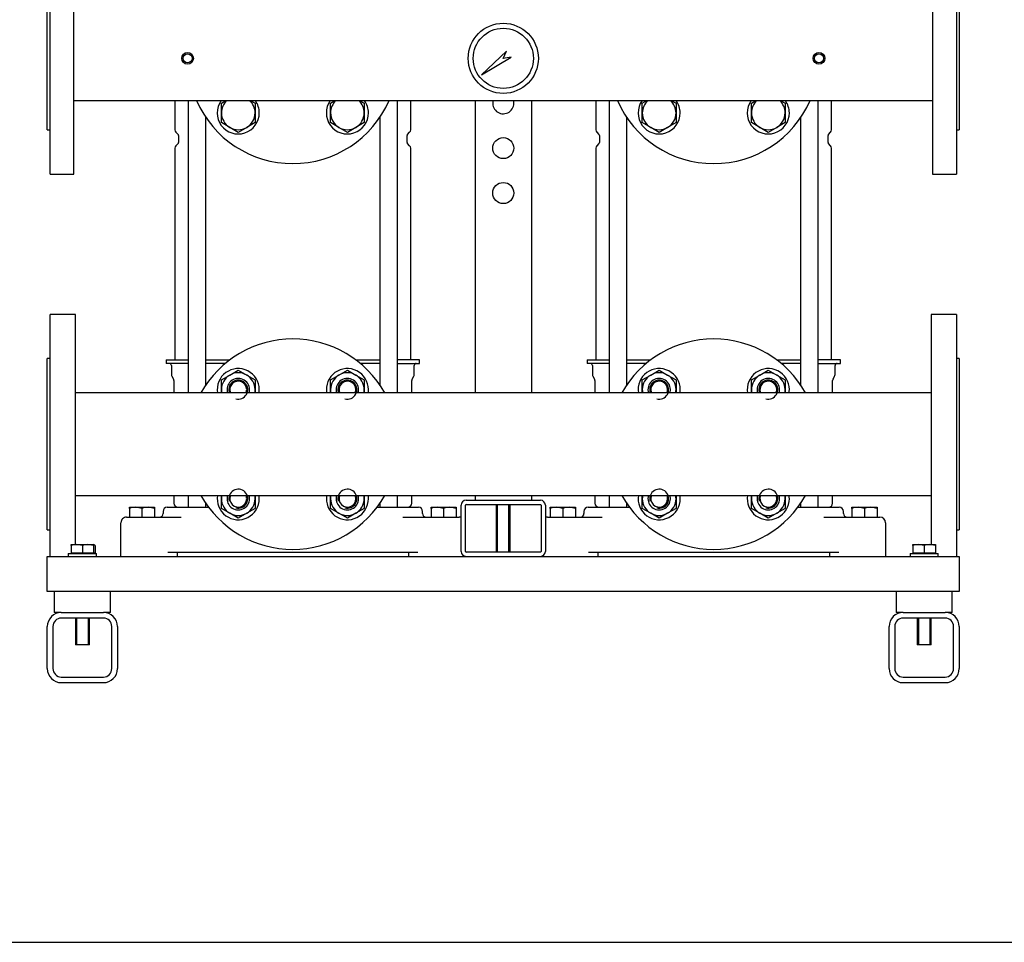
# Model space of a CAD drawing. Units: millimetres. Extents: x 80 to 3290, y 80 to 2296.
# Drawn here: x 1393 to 2094, y 80 to 738 of the extents above; entities that cross this region are included whole.
import ezdxf

# ---------------------------------------------------------------- set-up
doc = ezdxf.new("R2010")
doc.units = ezdxf.units.MM
for name, color, linetype in [('0.25_INCH_FEMALE', 7, 'Continuous'), ('10SV08R030T_A_DD', 7, 'Continuous'), ('11002', 7, 'Continuous'), ('11004', 7, 'Continuous'), ('12018_PANEL_STAN', 7, 'Continuous'), ('22001_40X35_AV_M', 7, 'Continuous'), ('60001_-_DISCHARG', 7, 'Continuous'), ('60001_-_SUCTION_', 7, 'Continuous'), ('Default', 7, 'Continuous'), ('FLANGE_40MM_NP16', 7, 'Continuous'), ('FLANGE_50MM_NP16', 7, 'Continuous'), ('FLANGE_65MM_NP16', 7, 'Continuous'), ('GAUGE', 7, 'Continuous'), ('M10_PLAIN_WASHER', 7, 'Continuous'), ('M10_X_30_LG_HEX_', 7, 'Continuous'), ('M10_X_60_LG_HEX_', 7, 'Continuous'), ('M12_X_50_LG_HEX_', 7, 'Continuous'), ('M16_FULL_HEX_NUT', 7, 'Continuous'), ('M16_PLAIN_WASHER', 7, 'Continuous'), ('M16_X_65_LG_HEX_', 7, 'Continuous')]:
    doc.layers.add(name, color=color, linetype=linetype)

# ---------------------------------------------------------------- blocks, each defined once
blk = doc.blocks.new('SE2')
at = {"layer": '0.25_INCH_FEMALE', "color": 7, "linetype": 'Continuous'}
for centre, radius in [((1512.31, 710.09), 4.17), ((1512.31, 710.09), 3.17), ((1962.31, 710.09), 4.17), ((1962.31, 710.09), 3.17)]:
    blk.add_circle(centre, radius, dxfattribs=at)
at = {"layer": '10SV08R030T_A_DD', "color": 7, "linetype": 'Continuous'}
for p, q in [((1503.31, 679.94), (1503.31, 659.13)), ((1512.79, 679.94), (1512.79, 471.59)), ((1661.83, 471.59), (1661.83, 679.94)), ((1671.31, 659.13), (1671.31, 679.94)), ((1803.31, 679.94), (1803.31, 659.13)), ((1812.79, 679.94), (1812.79, 471.59)), ((1961.83, 471.59), (1961.83, 679.94)), ((1971.31, 659.13), (1971.31, 679.94)), ((1525.36, 477.36), (1525.36, 667.82)), ((1649.26, 667.82), (1649.26, 477.36)), ((1825.36, 477.36), (1825.36, 667.82)), ((1949.26, 667.82), (1949.26, 477.36)), ((1504.04, 657.36), (1505.52, 655.88)), ((1505.81, 655.18), (1505.81, 650)), ((1668.81, 650), (1668.81, 655.18)), ((1669.1, 655.88), (1670.58, 657.36)), ((1804.04, 657.36), (1805.52, 655.88)), ((1805.81, 655.18), (1805.81, 650)), ((1968.81, 650), (1968.81, 655.18)), ((1969.1, 655.88), (1970.58, 657.36)), ((1503.31, 646.05), (1503.31, 495.09)), ((1505.52, 649.3), (1504.04, 647.82)), ((1670.58, 647.82), (1669.1, 649.3)), ((1671.31, 495.09), (1671.31, 646.05)), ((1803.31, 646.05), (1803.31, 495.09)), ((1805.52, 649.3), (1804.04, 647.82)), ((1970.58, 647.82), (1969.1, 649.3)), ((1971.31, 495.09), (1971.31, 646.05)), ((1497.06, 495.09), (1512.79, 495.09)), ((1497.06, 495.09), (1497.06, 492.59)), ((1512.79, 492.59), (1497.06, 492.59)), ((1525.36, 495.09), (1542.31, 495.09)), ((1539.16, 492.59), (1525.36, 492.59)), ((1632.31, 495.09), (1649.26, 495.09)), ((1649.26, 492.59), (1635.46, 492.59)), ((1677.56, 495.09), (1661.83, 495.09)), ((1661.83, 492.59), (1677.56, 492.59)), ((1677.56, 492.59), (1677.56, 495.09)), ((1797.06, 495.09), (1812.79, 495.09)), ((1797.06, 495.09), (1797.06, 492.59)), ((1812.79, 492.59), (1797.06, 492.59)), ((1825.36, 495.09), (1842.31, 495.09)), ((1839.16, 492.59), (1825.36, 492.59)), ((1932.31, 495.09), (1949.26, 495.09)), ((1949.26, 492.59), (1935.46, 492.59)), ((1977.56, 495.09), (1961.83, 495.09)), ((1961.83, 492.59), (1977.56, 492.59)), ((1977.56, 492.59), (1977.56, 495.09)), ((1500.81, 491.09), (1500.81, 484.69)), ((1673.81, 484.69), (1673.81, 491.09)), ((1800.81, 491.09), (1800.81, 484.69)), ((1973.81, 484.69), (1973.81, 491.09)), ((1501.15, 483.44), (1502.29, 481.45)), ((1502.56, 480.45), (1502.56, 471.59)), ((1672.06, 471.59), (1672.06, 480.45)), ((1672.33, 481.45), (1673.48, 483.44)), ((1801.15, 483.44), (1802.29, 481.45)), ((1802.56, 480.45), (1802.56, 471.59)), ((1972.06, 471.59), (1972.06, 480.45)), ((1972.33, 481.45), (1973.48, 483.44)), ((1502.56, 398.59), (1502.56, 393.09)), ((1512.79, 398.59), (1512.79, 390.09)), ((1661.83, 390.09), (1661.83, 398.59)), ((1672.06, 393.09), (1672.06, 398.59)), ((1802.56, 398.59), (1802.56, 393.09)), ((1812.79, 398.59), (1812.79, 390.09)), ((1961.83, 390.09), (1961.83, 398.59)), ((1972.06, 393.09), (1972.06, 398.59)), ((1494.81, 387.09), (1494.81, 385.59)), ((1497.81, 390.09), (1504.88, 390.09)), ((1504.88, 390.09), (1516.61, 390.09)), ((1516.61, 390.09), (1527.31, 390.09)), ((1525.36, 390.09), (1525.36, 392.82)), ((1647.31, 390.09), (1658.01, 390.09)), ((1649.26, 392.82), (1649.26, 390.09)), ((1658.01, 390.09), (1669.74, 390.09)), ((1669.74, 390.09), (1676.81, 390.09)), ((1679.81, 385.59), (1679.81, 387.09)), ((1794.81, 387.09), (1794.81, 385.59)), ((1797.81, 390.09), (1804.88, 390.09)), ((1804.88, 390.09), (1816.61, 390.09)), ((1816.61, 390.09), (1827.31, 390.09)), ((1825.36, 390.09), (1825.36, 392.82)), ((1947.31, 390.09), (1958.01, 390.09)), ((1949.26, 392.82), (1949.26, 390.09)), ((1958.01, 390.09), (1969.74, 390.09)), ((1969.74, 390.09), (1976.81, 390.09)), ((1979.81, 385.59), (1979.81, 387.09)), ((1464.81, 355.09), (1464.81, 379.09)), ((1468.81, 383.09), (1478.3, 383.09)), ((1478.3, 383.09), (1507.83, 383.09)), ((1666.79, 383.09), (1696.32, 383.09)), ((1696.32, 383.09), (1705.81, 383.09)), ((1768.81, 383.09), (1778.3, 383.09)), ((1778.3, 383.09), (1807.83, 383.09)), ((1966.79, 383.09), (1996.32, 383.09)), ((1996.32, 383.09), (2005.81, 383.09)), ((2009.81, 379.09), (2009.81, 355.09)), ((1498.14, 358.09), (1676.48, 358.09)), ((1504.81, 358.09), (1504.81, 355.09)), ((1669.81, 358.09), (1669.81, 355.09)), ((1798.14, 358.09), (1976.48, 358.09)), ((1804.81, 358.09), (1804.81, 355.09)), ((1969.81, 358.09), (1969.81, 355.09)), ((1709.81, 355.24), (1709.81, 355.09)), ((1764.81, 355.09), (1764.81, 355.24))]:
    blk.add_line(p, q, dxfattribs=at)
for centre, radius, start, end in [((1505.81, 659.13), 2.5, 180.00002, 225.00036), ((1504.81, 655.18), 1, 0, 44.99743), ((1669.81, 655.18), 1, 135.00257, 180), ((1668.81, 659.13), 2.5, 314.99964, 359.99998), ((1805.81, 659.13), 2.5, 180.00002, 225.00036), ((1804.81, 655.18), 1, 0, 44.99743), ((1969.81, 655.18), 1, 135.00257, 180), ((1968.81, 659.13), 2.5, 314.99964, 359.99998), ((1505.81, 646.05), 2.5, 134.99964, 179.99998), ((1504.81, 650), 1, 315.00258, 0), ((1669.81, 650), 1, 180, 224.99742), ((1668.81, 646.05), 2.5, 0.00002, 45.00036), ((1805.81, 646.05), 2.5, 134.99964, 179.99998), ((1804.81, 650), 1, 315.00258, 0), ((1969.81, 650), 1, 180, 224.99742), ((1968.81, 646.05), 2.5, 0.00002, 45.00036), ((1499.31, 491.09), 1.5, 0, 90), ((1675.31, 491.09), 1.5, 90, 180), ((1799.31, 491.09), 1.5, 0, 90), ((1975.31, 491.09), 1.5, 90, 180), ((1503.31, 484.69), 2.5, 180.00001, 210.0001), ((1671.31, 484.69), 2.5, 329.9999, 359.99999), ((1803.31, 484.69), 2.5, 180.00001, 210.0001), ((1971.31, 484.69), 2.5, 329.9999, 359.99999), ((1500.56, 480.45), 2, 0, 29.99984), ((1674.06, 480.45), 2, 150.00016, 180), ((1800.56, 480.45), 2, 0, 29.99984), ((1974.06, 480.45), 2, 150.00016, 180), ((1505.56, 393.09), 3, 180, 270), ((1669.06, 393.09), 3, 270, 0), ((1805.56, 393.09), 3, 180, 270), ((1969.06, 393.09), 3, 270, 0), ((1497.81, 387.09), 3, 90.00002, 180), ((1676.81, 387.09), 3, 0, 89.99998), ((1797.81, 387.09), 3, 90.00002, 180), ((1976.81, 387.09), 3, 0, 89.99998), ((1468.81, 379.09), 4, 89.99936, 180), ((1492.31, 385.59), 2.5, 269.99999, 0), ((1682.31, 385.59), 2.5, 180, 270.00001), ((1705.81, 379.09), 4, 67.97569, 90), ((1768.81, 379.09), 4, 89.99936, 112.02431), ((1792.31, 385.59), 2.5, 269.99999, 0), ((1982.31, 385.59), 2.5, 180, 270.00001), ((2005.81, 379.09), 4, 0, 90)]:
    blk.add_arc(centre, radius, start, end, dxfattribs=at)
for points in [[(1665.74, 383.1), (1666.1, 383.09), (1666.44, 383.09), (1666.79, 383.09)], [(1965.74, 383.1), (1966.1, 383.09), (1966.44, 383.09), (1966.79, 383.09)]]:
    blk.add_open_spline(points, degree=3, dxfattribs=at)
at = {"layer": '11002', "color": 7, "linetype": 'Continuous'}
for p, q in [((1412.31, 355.09), (2062.31, 355.09)), ((1412.31, 345.09), (1412.31, 355.09)), ((2062.31, 355.09), (2062.31, 345.09)), ((1412.31, 330.09), (1412.31, 345.09)), ((2062.31, 345.09), (2062.31, 330.09)), ((2062.31, 330.09), (1412.31, 330.09))]:
    blk.add_line(p, q, dxfattribs=at)
at = {"layer": '11004', "color": 7, "linetype": 'Continuous'}
for p, q in [((1422.31, 315.09), (1452.31, 315.09)), ((1452.31, 311.09), (1422.31, 311.09)), ((2022.31, 315.09), (2052.31, 315.09)), ((2052.31, 311.09), (2022.31, 311.09)), ((1412.31, 275.09), (1412.31, 305.09)), ((1416.31, 305.09), (1416.31, 275.09)), ((1458.31, 275.09), (1458.31, 305.09)), ((1462.31, 305.09), (1462.31, 275.09)), ((2012.31, 275.09), (2012.31, 305.09)), ((2016.31, 305.09), (2016.31, 275.09)), ((2058.31, 275.09), (2058.31, 305.09)), ((2062.31, 305.09), (2062.31, 275.09)), ((1422.31, 269.09), (1452.31, 269.09)), ((2022.31, 269.09), (2052.31, 269.09)), ((1422.31, 265.09), (1452.31, 265.09)), ((2022.31, 265.09), (2052.31, 265.09))]:
    blk.add_line(p, q, dxfattribs=at)
for centre, radius, start, end in [((1422.31, 305.09), 10, 90, 180), ((1422.31, 305.09), 6, 90, 180), ((1452.31, 305.09), 10, 0, 90), ((1452.31, 305.09), 6, 0, 90), ((2022.31, 305.09), 10, 90, 180), ((2022.31, 305.09), 6, 90, 180), ((2052.31, 305.09), 10, 0, 90), ((2052.31, 305.09), 6, 0, 90), ((1422.31, 275.09), 10, 180, 270), ((1422.31, 275.09), 6, 180, 270), ((1452.31, 275.09), 10, 270, 0), ((1452.31, 275.09), 6, 270, 0), ((2022.31, 275.09), 10, 180, 270), ((2022.31, 275.09), 6, 180, 270), ((2052.31, 275.09), 10, 270, 0), ((2052.31, 275.09), 6, 270, 0)]:
    blk.add_arc(centre, radius, start, end, dxfattribs=at)
at = {"layer": '12018_PANEL_STAN', "color": 7, "linetype": 'Continuous'}
for p, q in [((1717.31, 679.94), (1717.31, 471.59)), ((1757.31, 679.94), (1757.31, 471.59)), ((1710.81, 395.09), (1763.81, 395.09)), ((1717.31, 398.59), (1717.31, 395.09)), ((1757.31, 398.59), (1757.31, 395.09)), ((1707.31, 358.59), (1707.31, 391.59)), ((1710.31, 358.59), (1710.31, 391.59)), ((1710.81, 392.09), (1763.81, 392.09)), ((1764.31, 391.59), (1764.31, 358.59)), ((1767.31, 391.59), (1767.31, 358.59)), ((1763.81, 358.09), (1710.81, 358.09))]:
    blk.add_line(p, q, dxfattribs=at)
for centre in [(1737.31, 646.09), (1737.31, 614.09)]:
    blk.add_circle(centre, 7.5, dxfattribs=at)
for centre, radius, start, end in [((1737.31, 678.09), 7.5, 165.71965, 0), ((1737.31, 678.09), 7.5, 0, 14.28035), ((1710.81, 391.59), 3.5, 90, 180), ((1763.81, 391.59), 3.5, 0, 90), ((1710.81, 391.59), 0.5, 90, 180), ((1763.81, 391.59), 0.5, 0, 90), ((1710.81, 358.59), 3.5, 180, 270), ((1710.81, 358.59), 0.5, 180, 270), ((1763.81, 358.59), 3.5, 270, 0), ((1763.81, 358.59), 0.5, 270, 0)]:
    blk.add_arc(centre, radius, start, end, dxfattribs=at)
at = {"layer": '22001_40X35_AV_M', "color": 7, "linetype": 'Continuous'}
for p, q in [((1417.31, 330.09), (1417.31, 315.09)), ((1457.31, 315.09), (1457.31, 330.09)), ((2017.31, 330.09), (2017.31, 315.09)), ((2057.31, 315.09), (2057.31, 330.09)), ((1422.31, 315.09), (1417.31, 315.09)), ((1432.31, 311.09), (1432.31, 292.09)), ((1433.23, 311.09), (1433.23, 292.09)), ((1441.39, 311.09), (1441.39, 292.09)), ((1442.31, 292.09), (1442.31, 311.09)), ((1457.31, 315.09), (1452.31, 315.09)), ((2022.31, 315.09), (2017.31, 315.09)), ((2032.31, 311.09), (2032.31, 292.09)), ((2033.23, 311.09), (2033.23, 292.09)), ((2041.39, 311.09), (2041.39, 292.09)), ((2042.31, 292.09), (2042.31, 311.09)), ((2057.31, 315.09), (2052.31, 315.09)), ((1442.31, 292.09), (1432.31, 292.09)), ((2042.31, 292.09), (2032.31, 292.09))]:
    blk.add_line(p, q, dxfattribs=at)
at = {"layer": '60001_-_DISCHARG', "color": 7, "linetype": 'Continuous'}
blk.add_line((1431.31, 679.94), (2043.31, 679.94), dxfattribs=at)
at = {"layer": '60001_-_SUCTION_', "color": 7, "linetype": 'Continuous'}
for p, q in [((2042.31, 471.59), (1432.31, 471.59)), ((1432.31, 398.59), (2042.31, 398.59))]:
    blk.add_line(p, q, dxfattribs=at)
at = {"layer": 'FLANGE_40MM_NP16', "color": 7, "linetype": 'Continuous'}
for centre, start, end in [((1587.31, 710.09), 203.70327, 336.29673), ((1887.31, 710.09), 203.70327, 336.29673), ((1587.31, 435.09), 29.12173, 150.87827), ((1887.31, 435.09), 29.12173, 150.87827), ((1587.31, 435.09), 209.12173, 330.87827), ((1887.31, 435.09), 209.12173, 330.87827)]:
    blk.add_arc(centre, 75, start, end, dxfattribs=at)
at = {"layer": 'FLANGE_50MM_NP16', "color": 7, "linetype": 'Continuous'}
for p, q in [((1414.31, 627.59), (1414.31, 792.59)), ((1431.31, 627.59), (1431.31, 792.59)), ((2043.31, 792.59), (2043.31, 627.59)), ((2060.31, 792.59), (2060.31, 627.59)), ((1412.31, 659.09), (1412.31, 761.09)), ((2062.31, 761.09), (2062.31, 659.09)), ((1412.31, 659.09), (1414.31, 659.09)), ((2060.31, 659.09), (2062.31, 659.09)), ((1414.31, 627.59), (1431.31, 627.59)), ((2043.31, 627.59), (2060.31, 627.59))]:
    blk.add_line(p, q, dxfattribs=at)
at = {"layer": 'FLANGE_65MM_NP16', "color": 7, "linetype": 'Continuous'}
for p, q in [((1414.31, 355.09), (1414.31, 527.59)), ((1432.31, 527.59), (1414.31, 527.59)), ((1432.31, 363.49), (1432.31, 527.59)), ((2042.31, 527.59), (2042.31, 363.49)), ((2060.31, 527.59), (2042.31, 527.59)), ((2060.31, 527.59), (2060.31, 355.09)), ((1412.31, 374.09), (1412.31, 496.09)), ((1414.31, 496.09), (1412.31, 496.09)), ((2062.31, 496.09), (2060.31, 496.09)), ((2062.31, 496.09), (2062.31, 374.09)), ((1412.31, 374.09), (1414.31, 374.09)), ((2060.31, 374.09), (2062.31, 374.09))]:
    blk.add_line(p, q, dxfattribs=at)
at = {"layer": 'GAUGE', "color": 7, "linetype": 'Continuous'}
for p, q in [((1739.58, 715.27), (1721.78, 698.36)), ((1721.78, 698.36), (1742.92, 710.85)), ((1737.31, 710.09), (1739.58, 715.27)), ((1742.92, 710.85), (1737.31, 710.09))]:
    blk.add_line(p, q, dxfattribs=at)
for radius in [25, 21.44]:
    blk.add_circle((1737.31, 710.09), radius, dxfattribs=at)
at = {"layer": 'M10_PLAIN_WASHER', "color": 7, "linetype": 'Continuous'}
for p, q in [((1427.31, 357.09), (1447.31, 357.09)), ((1427.31, 357.09), (1427.31, 355.09)), ((1447.31, 355.09), (1447.31, 357.09)), ((2027.31, 357.09), (2047.31, 357.09)), ((2027.31, 357.09), (2027.31, 355.09)), ((2047.31, 355.09), (2047.31, 357.09))]:
    blk.add_line(p, q, dxfattribs=at)
at = {"layer": 'M10_X_30_LG_HEX_', "color": 7, "linetype": 'Continuous'}
for p, q in [((1429.31, 363.49), (1433.31, 363.49)), ((1429.31, 362.78), (1429.31, 363.49)), ((1429.31, 362.78), (1429.31, 357.47)), ((1433.31, 363.49), (1441.31, 363.49)), ((1437.31, 362.78), (1433.31, 363.49)), ((1437.31, 362.78), (1437.31, 357.47)), ((1441.31, 363.49), (1445.31, 363.49)), ((1445.31, 362.78), (1441.31, 363.49)), ((1445.31, 363.49), (1445.31, 362.78)), ((1446.09, 363.04), (1445.31, 363.49)), ((1446.49, 362.78), (1445.31, 363.23)), ((1445.31, 362.78), (1445.31, 357.47)), ((1446.49, 362.78), (1446.49, 357.47)), ((2029.31, 363.49), (2033.31, 363.49)), ((2029.31, 362.78), (2029.31, 363.49)), ((2029.31, 362.78), (2029.31, 357.47)), ((2033.31, 363.49), (2041.31, 363.49)), ((2037.31, 362.78), (2033.31, 363.49)), ((2037.31, 362.78), (2037.31, 357.47)), ((2041.31, 363.49), (2045.31, 363.49)), ((2045.31, 362.78), (2041.31, 363.49)), ((2045.31, 363.49), (2045.31, 362.78)), ((2045.31, 362.78), (2045.31, 357.47)), ((1437.31, 357.47), (1429.31, 357.47)), ((1430, 357.47), (1430, 357.09)), ((1445.31, 357.47), (1437.31, 357.47)), ((1444.63, 357.09), (1444.63, 357.47)), ((1446.49, 357.47), (1445.31, 357.47)), ((2037.31, 357.47), (2029.31, 357.47)), ((2030, 357.47), (2030, 357.09)), ((2045.31, 357.47), (2037.31, 357.47)), ((2044.63, 357.09), (2044.63, 357.47))]:
    blk.add_line(p, q, dxfattribs=at)
for centre in [(1433.45, 351.15), (1441.45, 351.15), (2033.45, 351.15), (2041.45, 351.15)]:
    blk.add_arc(centre, 12.34, 90.65275, 109.60341, dxfattribs=at)
at = {"layer": 'M10_X_60_LG_HEX_', "color": 7, "linetype": 'Continuous'}
for p, q in [((1732.31, 392.09), (1732.31, 358.09)), ((1733.23, 358.09), (1733.23, 392.09)), ((1741.39, 358.09), (1741.39, 392.09)), ((1742.31, 358.09), (1742.31, 392.09))]:
    blk.add_line(p, q, dxfattribs=at)
at = {"layer": 'M12_X_50_LG_HEX_', "color": 7, "linetype": 'Continuous'}
for p, q in [((1470.81, 390.09), (1475.31, 390.09)), ((1470.81, 389.29), (1470.81, 390.09)), ((1470.81, 389.29), (1470.81, 383.09)), ((1475.31, 390.09), (1484.31, 390.09)), ((1479.81, 389.29), (1475.31, 390.09)), ((1479.81, 389.29), (1479.81, 383.09)), ((1484.31, 390.09), (1488.81, 390.09)), ((1488.81, 389.29), (1484.31, 390.09)), ((1488.81, 390.09), (1488.81, 389.29)), ((1488.81, 389.29), (1488.81, 383.09)), ((1685.81, 390.09), (1690.31, 390.09)), ((1685.81, 389.29), (1685.81, 390.09)), ((1685.81, 389.29), (1685.81, 383.09)), ((1690.31, 390.09), (1699.31, 390.09)), ((1694.81, 389.29), (1690.31, 390.09)), ((1694.81, 389.29), (1694.81, 383.09)), ((1699.31, 390.09), (1703.81, 390.09)), ((1703.81, 389.29), (1699.31, 390.09)), ((1703.81, 390.09), (1703.81, 389.29)), ((1703.81, 389.29), (1703.81, 383.09)), ((1770.81, 390.09), (1775.31, 390.09)), ((1770.81, 389.29), (1770.81, 390.09)), ((1770.81, 389.29), (1770.81, 383.09)), ((1775.31, 390.09), (1784.31, 390.09)), ((1779.81, 389.29), (1775.31, 390.09)), ((1779.81, 389.29), (1779.81, 383.09)), ((1784.31, 390.09), (1788.81, 390.09)), ((1788.81, 389.29), (1784.31, 390.09)), ((1788.81, 390.09), (1788.81, 389.29)), ((1788.81, 389.29), (1788.81, 383.09)), ((1985.81, 390.09), (1990.31, 390.09)), ((1985.81, 389.29), (1985.81, 390.09)), ((1985.81, 389.29), (1985.81, 383.09)), ((1990.31, 390.09), (1999.31, 390.09)), ((1994.81, 389.29), (1990.31, 390.09)), ((1994.81, 389.29), (1994.81, 383.09)), ((1999.31, 390.09), (2003.81, 390.09)), ((2003.81, 389.29), (1999.31, 390.09)), ((2003.81, 390.09), (2003.81, 389.29)), ((2003.81, 389.29), (2003.81, 383.09))]:
    blk.add_line(p, q, dxfattribs=at)
for centre in [(1475.47, 376.21), (1484.47, 376.21), (1690.47, 376.21), (1699.47, 376.21), (1775.47, 376.21), (1784.47, 376.21), (1990.47, 376.21), (1999.47, 376.21)]:
    blk.add_arc(centre, 13.88, 90.65275, 109.60341, dxfattribs=at)
at = {"layer": 'M16_FULL_HEX_NUT', "color": 7, "linetype": 'Continuous'}
for p, q in [((1536.42, 480.91), (1542.42, 484.37)), ((1542.42, 484.37), (1548.42, 487.84)), ((1548.42, 487.84), (1554.42, 484.37)), ((1554.42, 484.37), (1560.42, 480.91)), ((1614.2, 480.91), (1620.2, 484.37)), ((1620.2, 484.37), (1626.2, 487.84)), ((1626.2, 487.84), (1632.2, 484.37)), ((1632.2, 484.37), (1638.2, 480.91)), ((1836.42, 480.91), (1842.42, 484.37)), ((1842.42, 484.37), (1848.42, 487.84)), ((1848.42, 487.84), (1854.42, 484.37)), ((1854.42, 484.37), (1860.42, 480.91)), ((1914.2, 480.91), (1920.2, 484.37)), ((1920.2, 484.37), (1926.2, 487.84)), ((1926.2, 487.84), (1932.2, 484.37)), ((1932.2, 484.37), (1938.2, 480.91)), ((1536.42, 473.98), (1536.42, 480.91)), ((1560.42, 480.91), (1560.42, 473.98)), ((1614.2, 473.98), (1614.2, 480.91)), ((1638.2, 480.91), (1638.2, 473.98)), ((1836.42, 473.98), (1836.42, 480.91)), ((1860.42, 480.91), (1860.42, 473.98)), ((1914.2, 473.98), (1914.2, 480.91)), ((1938.2, 480.91), (1938.2, 473.98)), ((1536.42, 471.58), (1536.42, 473.98)), ((1560.42, 473.98), (1560.42, 471.58)), ((1614.2, 471.57), (1614.2, 473.98)), ((1638.2, 473.98), (1638.2, 471.57)), ((1836.42, 471.57), (1836.42, 473.98)), ((1860.42, 473.98), (1860.42, 471.57)), ((1914.2, 471.57), (1914.2, 473.98)), ((1938.2, 473.98), (1938.2, 471.57)), ((1536.42, 396.2), (1536.42, 398.6)), ((1536.42, 389.27), (1536.42, 396.2)), ((1560.42, 398.6), (1560.42, 396.2)), ((1560.42, 396.2), (1560.42, 389.27)), ((1614.2, 396.2), (1614.2, 398.61)), ((1614.2, 389.27), (1614.2, 396.2)), ((1638.2, 398.61), (1638.2, 396.2)), ((1638.2, 396.2), (1638.2, 389.27)), ((1836.42, 396.2), (1836.42, 398.6)), ((1836.42, 389.27), (1836.42, 396.2)), ((1860.42, 398.6), (1860.42, 396.2)), ((1860.42, 396.2), (1860.42, 389.27)), ((1914.2, 396.2), (1914.2, 398.6)), ((1914.2, 389.27), (1914.2, 396.2)), ((1938.2, 398.6), (1938.2, 396.2)), ((1938.2, 396.2), (1938.2, 389.27)), ((1542.42, 385.81), (1536.42, 389.27)), ((1560.42, 389.27), (1554.42, 385.81)), ((1620.2, 385.81), (1614.2, 389.27)), ((1638.2, 389.27), (1632.2, 385.81)), ((1842.42, 385.81), (1836.42, 389.27)), ((1860.42, 389.27), (1854.42, 385.81)), ((1920.2, 385.81), (1914.2, 389.27)), ((1938.2, 389.27), (1932.2, 385.81)), ((1548.42, 382.34), (1542.42, 385.81)), ((1554.42, 385.81), (1548.42, 382.34)), ((1626.2, 382.34), (1620.2, 385.81)), ((1632.2, 385.81), (1626.2, 382.34)), ((1848.42, 382.34), (1842.42, 385.81)), ((1854.42, 385.81), (1848.42, 382.34)), ((1926.2, 382.34), (1920.2, 385.81)), ((1932.2, 385.81), (1926.2, 382.34))]:
    blk.add_line(p, q, dxfattribs=at)
for centre, start, end in [((1548.42, 473.98), 120, 180), ((1548.42, 473.98), 60, 120), ((1548.42, 473.98), 0, 60), ((1626.2, 473.98), 120, 180), ((1626.2, 473.98), 60, 120), ((1626.2, 473.98), 0, 60), ((1848.42, 473.98), 120, 180), ((1848.42, 473.98), 60, 120), ((1848.42, 473.98), 0, 60), ((1926.2, 473.98), 120, 180), ((1926.2, 473.98), 60, 120), ((1926.2, 473.98), 0, 60), ((1548.42, 473.98), 180, 191.49249), ((1548.42, 473.98), 348.50751, 0), ((1626.2, 473.98), 180, 191.49249), ((1626.2, 473.98), 348.50751, 0), ((1848.42, 473.98), 180, 191.49249), ((1848.42, 473.98), 348.50751, 0), ((1926.2, 473.98), 180, 191.49249), ((1926.2, 473.98), 348.50751, 0), ((1548.42, 396.2), 168.50751, 180), ((1548.42, 396.2), 180, 240), ((1548.42, 396.2), 300, 360), ((1548.42, 396.2), 0, 11.49249), ((1626.2, 396.2), 168.50751, 180), ((1626.2, 396.2), 180, 240), ((1626.2, 396.2), 300, 0), ((1626.2, 396.2), 0, 11.49249), ((1848.42, 396.2), 168.50751, 180), ((1848.42, 396.2), 180, 240), ((1848.42, 396.2), 300, 0), ((1848.42, 396.2), 0, 11.49249), ((1926.2, 396.2), 168.50751, 180), ((1926.2, 396.2), 180, 240), ((1926.2, 396.2), 300, 0), ((1926.2, 396.2), 0, 11.49249), ((1548.42, 396.2), 240, 300), ((1626.2, 396.2), 240, 300), ((1848.42, 396.2), 240, 300), ((1926.2, 396.2), 240, 300)]:
    blk.add_arc(centre, 12, start, end, dxfattribs=at)
at = {"layer": 'M16_PLAIN_WASHER', "color": 7, "linetype": 'Continuous'}
for centre, start, end in [((1548.42, 671.2), 144.35758, 0), ((1548.42, 671.2), 0, 35.64242), ((1626.2, 671.2), 144.35758, 0), ((1626.2, 671.2), 0, 35.64242), ((1848.42, 671.2), 144.35758, 0), ((1848.42, 671.2), 0, 35.64242), ((1926.2, 671.2), 144.35758, 0), ((1926.2, 671.2), 0, 35.64242), ((1548.42, 473.98), 0, 189.17158), ((1626.2, 473.98), 0, 189.17158), ((1848.42, 473.98), 0, 189.17158), ((1926.2, 473.98), 0, 189.17158), ((1548.42, 473.98), 350.82842, 0), ((1626.2, 473.98), 350.82842, 0), ((1848.42, 473.98), 350.82842, 0), ((1926.2, 473.98), 350.82842, 0), ((1548.42, 396.2), 170.82842, 0), ((1548.42, 396.2), 0, 9.17158), ((1626.2, 396.2), 170.82842, 0), ((1626.2, 396.2), 0, 9.17158), ((1848.42, 396.2), 170.82842, 0), ((1848.42, 396.2), 0, 9.17158), ((1926.2, 396.2), 170.82842, 0), ((1926.2, 396.2), 0, 9.17158)]:
    blk.add_arc(centre, 15, start, end, dxfattribs=at)
at = {"layer": 'M16_X_65_LG_HEX_', "color": 7, "linetype": 'Continuous'}
for p, q in [((1536.42, 678.13), (1539.56, 679.94)), ((1536.42, 671.2), (1536.42, 678.13)), ((1557.31, 679.92), (1560.42, 678.13)), ((1560.42, 678.13), (1560.42, 671.2)), ((1614.2, 678.13), (1617.34, 679.94)), ((1614.2, 671.2), (1614.2, 678.13)), ((1635.09, 679.92), (1638.2, 678.13)), ((1638.2, 678.13), (1638.2, 671.2)), ((1836.42, 678.13), (1839.56, 679.94)), ((1836.42, 671.2), (1836.42, 678.13)), ((1857.31, 679.92), (1860.42, 678.13)), ((1860.42, 678.13), (1860.42, 671.2)), ((1914.2, 678.13), (1917.34, 679.94)), ((1914.2, 671.2), (1914.2, 678.13)), ((1935.09, 679.92), (1938.2, 678.13)), ((1938.2, 678.13), (1938.2, 671.2)), ((1536.42, 664.27), (1536.42, 671.2)), ((1560.42, 671.2), (1560.42, 664.27)), ((1614.2, 664.27), (1614.2, 671.2)), ((1638.2, 671.2), (1638.2, 664.27)), ((1836.42, 664.27), (1836.42, 671.2)), ((1860.42, 671.2), (1860.42, 664.27)), ((1914.2, 664.27), (1914.2, 671.2)), ((1938.2, 671.2), (1938.2, 664.27)), ((1542.42, 660.81), (1536.42, 664.27)), ((1548.42, 657.34), (1542.42, 660.81)), ((1554.42, 660.81), (1548.42, 657.34)), ((1560.42, 664.27), (1554.42, 660.81)), ((1620.2, 660.81), (1614.2, 664.27)), ((1626.2, 657.34), (1620.2, 660.81)), ((1632.2, 660.81), (1626.2, 657.34)), ((1638.2, 664.27), (1632.2, 660.81)), ((1842.42, 660.81), (1836.42, 664.27)), ((1848.42, 657.34), (1842.42, 660.81)), ((1854.42, 660.81), (1848.42, 657.34)), ((1860.42, 664.27), (1854.42, 660.81)), ((1920.2, 660.81), (1914.2, 664.27)), ((1926.2, 657.34), (1920.2, 660.81)), ((1932.2, 660.81), (1926.2, 657.34)), ((1938.2, 664.27), (1932.2, 660.81))]:
    blk.add_line(p, q, dxfattribs=at)
for centre, radius, start, end in [((1548.42, 671.2), 12, 133.24706, 180), ((1548.42, 671.2), 12, 0, 46.75294), ((1626.2, 671.2), 12, 133.24706, 180), ((1626.2, 671.2), 12, 0, 46.75294), ((1848.42, 671.2), 12, 133.24706, 180), ((1848.42, 671.2), 12, 0, 46.75294), ((1926.2, 671.2), 12, 133.24706, 180), ((1926.2, 671.2), 12, 0, 46.75294), ((1548.42, 671.2), 12, 180, 240), ((1548.42, 671.2), 12, 300, 0), ((1626.2, 671.2), 12, 180, 240), ((1626.2, 671.2), 12, 300, 0), ((1848.42, 671.2), 12, 180, 240), ((1848.42, 671.2), 12, 300, 0), ((1926.2, 671.2), 12, 180, 240), ((1926.2, 671.2), 12, 300, 0), ((1548.42, 671.2), 12, 240, 300), ((1626.2, 671.2), 12, 240, 300), ((1848.42, 671.2), 12, 240, 300), ((1926.2, 671.2), 12, 240, 300), ((1548.42, 473.98), 8, 0, 197.38909), ((1548.42, 473.98), 6.77, 255, 195), ((1548.42, 473.98), 6, 0, 203.48312), ((1626.2, 473.98), 8, 0, 197.38909), ((1626.2, 473.98), 6.77, 255, 195), ((1626.2, 473.98), 6, 0, 203.48312), ((1848.42, 473.98), 8, 0, 197.38909), ((1848.42, 473.98), 6.77, 255, 195), ((1848.42, 473.98), 6, 0, 203.48312), ((1926.2, 473.98), 8, 0, 197.38909), ((1926.2, 473.98), 6.77, 255, 195), ((1926.2, 473.98), 6, 0, 203.48312), ((1548.42, 473.98), 6, 336.51688, 0), ((1548.42, 473.98), 8, 342.61091, 0), ((1626.2, 473.98), 6, 336.51688, 0), ((1626.2, 473.98), 8, 342.61091, 0), ((1848.42, 473.98), 6, 336.51688, 0), ((1848.42, 473.98), 8, 342.61091, 0), ((1926.2, 473.98), 6, 336.51688, 0), ((1926.2, 473.98), 8, 342.61091, 0), ((1548.42, 396.2), 6.77, 255, 195), ((1626.2, 396.2), 6.77, 255, 195), ((1848.42, 396.2), 6.77, 255, 195), ((1926.2, 396.2), 6.77, 255, 195), ((1548.42, 396.2), 8, 162.61091, 0), ((1548.42, 396.2), 6, 156.51688, 0), ((1548.42, 396.2), 6, 0, 23.48312), ((1548.42, 396.2), 8, 0, 17.38909), ((1626.2, 396.2), 8, 162.61091, 0), ((1626.2, 396.2), 6, 156.51688, 0), ((1626.2, 396.2), 6, 0, 23.48312), ((1626.2, 396.2), 8, 0, 17.38909), ((1848.42, 396.2), 8, 162.61091, 0), ((1848.42, 396.2), 6, 156.51688, 0), ((1848.42, 396.2), 6, 0, 23.48312), ((1848.42, 396.2), 8, 0, 17.38909), ((1926.2, 396.2), 8, 162.61091, 0), ((1926.2, 396.2), 6, 156.51688, 0), ((1926.2, 396.2), 6, 0, 23.48312), ((1926.2, 396.2), 8, 0, 17.38909)]:
    blk.add_arc(centre, radius, start, end, dxfattribs=at)

msp = doc.modelspace()

# ---------------------------------------------------------------- linework, layer by layer
at = {"layer": 'Default', "color": 7, "linetype": 'Continuous'}
msp.add_line((80, 80), (3280, 80), dxfattribs=at)

# ---------------------------------------------------------------- block references
at = {"layer": 'Default'}
msp.add_blockref('SE2', (0, 0), dxfattribs=at)

doc.saveas('drawing.dxf')
